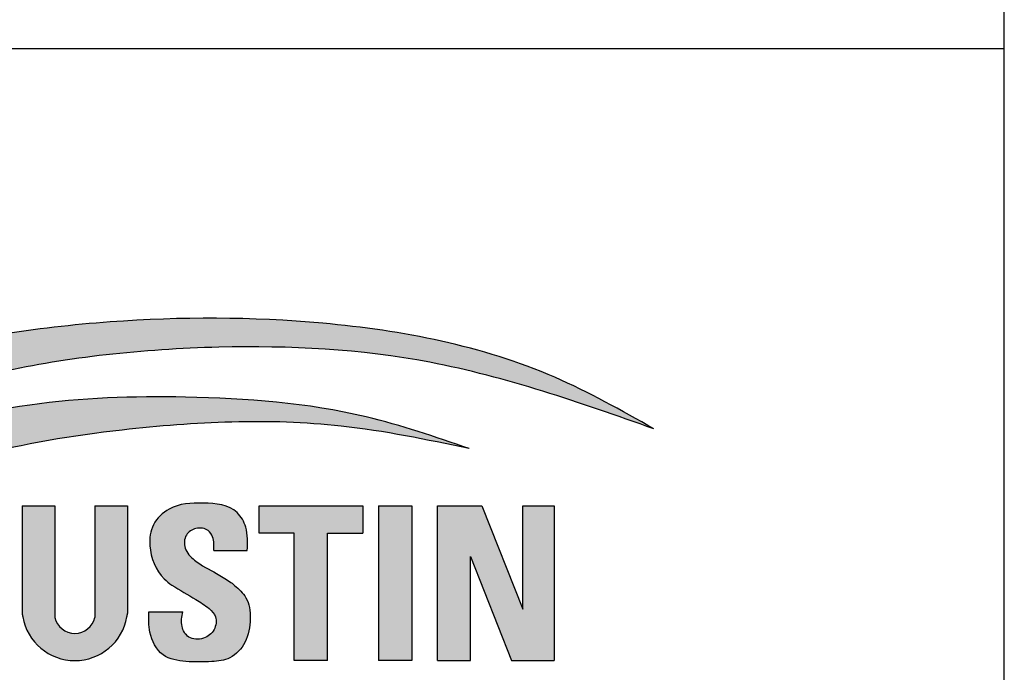
# Model space of a CAD drawing. Extents: x 0 to 1008, y 0 to 748.
# Drawn here: x 909 to 1008, y 352 to 418 of the extents above; entities that cross this region are included whole.
import ezdxf
from ezdxf.enums import TextEntityAlignment as Align

# ---------------------------------------------------------------- set-up
doc = ezdxf.new("R2010")
doc.units = 0
doc.header["$LTSCALE"] = 12.33333333333333
doc.header["$MEASUREMENT"] = 0
doc.layers.get('0').update_dxf_attribs({"linetype": 'CONTINUOUS'})
doc.layers.add('AUSTIN LOGO', color=7, linetype='CONTINUOUS')
doc.styles.add('times new roman', font='ARIAL.TTF')

# ---------------------------------------------------------------- blocks, each defined once
blk = doc.blocks.new('AM2')
at = {"layer": 'AUSTIN LOGO'}
h = blk.add_hatch(color=3, dxfattribs=at)
edge = h.paths.add_edge_path()
edge.add_spline(control_points=[(-29.07120490248599, -101.1537259037043), (-38.01986304983893, -93.79474401919003), (-48.67973749867679, -75.65717339893598), (-54.80264194069605, -58.98464697266905), (-57.9254483498321, -30.15056231435091), (-56.3508797176828, 0.1237886064023996), (-49.7266998609598, 18.94792029666263), (-46.25046161290948, 28.82645137271805)], knot_values=[0, 0, 0, 0, 0.5251120003984422, 2.162058725365882, 3.956777916097673, 5.623155980157619, 7.463319452706751, 7.463319452706751, 7.463319452706751, 7.463319452706751], degree=3, periodic=0)
edge.add_spline(control_points=[(-46.25046161290948, 28.82645137271805), (-48.70332750205489, 24.4829353463158), (-56.40015929840229, 10.85344487645023), (-61.21754501479518, -14.34669303992916), (-61.249081423799, -44.45779878731179), (-56.83706927286039, -73.37779980400177), (-45.62686009719073, -98.63845296533398), (-30.04628957641262, -114.2270568659077), (-14.30695981270765, -117.4537764850638), (-1.682989684343738, -114.7828150125395), (9.073446775728371, -106.9058236515659), (16.2974868064307, -98.74305117026577), (18.96750505899035, -93.319476992229), (19.91024296075921, -91.16522994138137)], knot_values=[0, 0, 0, 0, 0.8783860507768638, 2.756281831390338, 4.429401317535621, 6.201029619243667, 7.869625111279865, 9.277100800516918, 9.84955417716586, 10.64405690511772, 11.47393189836647, 12.16703366772214, 12.54298123101718, 12.54298123101718, 12.54298123101718, 12.54298123101718], degree=3, periodic=0)
edge.add_spline(control_points=[(19.91024296075921, -91.16522994138137), (18.88142563676365, -92.82689052666626), (15.57074557701026, -97.62867763282142), (8.860958295774253, -104.2801287206709), (-0.8000073997745858, -109.7035869922825), (-11.55739275931319, -110.8606163198968), (-21.42298026496337, -107.5222168989203), (-26.76032462692501, -103.4103736175989), (-29.07120490284024, -101.1537259033429)], knot_values=[83.33884105063949, 83.33884105063949, 83.33884105063949, 83.33884105063949, 87.73688399163925, 96.45682407461348, 104.4037587711759, 112.2655100944065, 120.0635667019882, 127.2690818205263, 127.2690818205263, 127.2690818205263, 127.2690818205263], degree=3, periodic=0)
h = blk.add_hatch(color=3, dxfattribs=at)
h.paths.add_polyline_path([(-15.244507164884, 9.758916011524548), (-15.244507164884, 15.48676784086763), (-35.96316254485532, 15.48676784086763), (-35.96316254485532, 11.27902291753304), (-22.10254945369525, 11.27902291753304), (-35.96316254485532, 5.828080898555982), (-35.96316254485532, -0.1010142206883984), (-15.244507164884, -0.1010142206883984), (-15.244507164884, 4.297991835525295), (-29.17624175504375, 4.297991835525295)])
h.paths.add_polyline_path([(-15.244507164884, -3.543714076366598), (-15.244507164884, -8.03835043094972), (-35.95707127754599, -8.03835043094972), (-35.95707127754599, -3.543714076367223)])
h.paths.add_polyline_path([(-15.244507164884, -14.81813851732801), (-15.244507164884, -19.29870869127308), (-32.28778304311095, -19.29870869127245), (-32.28778304311095, -23.99520996439708), (-35.95707127754599, -23.99520996439708), (-35.95707127754599, -10.12163724420338), (-32.28778304311095, -10.12163724420338), (-32.28778304311095, -14.81813851732801)])
edge = h.paths.add_edge_path()
edge.add_line((-21.78452357947322, -38.7336206450085), (-21.77373242941053, -34.2087979751164))
edge.add_spline(control_points=[(-21.77373242941076, -34.20879797511645), (-21.11813895714545, -34.32819408848758), (-19.9026374786024, -34.54956016132758), (-18.05186176866346, -33.50498654061914), (-18.00093947120286, -31.38443509035187), (-19.21832885335675, -29.84637943477202), (-21.08435931933764, -29.5668724763043), (-22.44733651336696, -30.83806013884532), (-23.66832001233638, -32.90614828972548), (-24.68716473744666, -34.589673882542), (-25.32925068319491, -35.65064823497642)], knot_values=[0, 0, 0, 0, 1.965001180111297, 3.643205646193787, 5.613235770975777, 7.442821921861764, 9.158956363162858, 10.53628604158188, 12.71432423421882, 16.42621573987531, 16.42621573987531, 16.42621573987531, 16.42621573987531], degree=3, periodic=0)
edge.add_spline(control_points=[(-25.32925068319491, -35.65064823497642), (-25.58699454529778, -36.02035005819607), (-26.87311400530234, -37.60544957308559), (-29.91995651245861, -38.9026262408272), (-33.59021643802998, -38.41547025237696), (-36.19623098148827, -35.66761627287588), (-36.44531142518645, -31.50257214506814), (-36.00659314559584, -27.21036380164355), (-32.84239497512453, -25.45295315409942), (-31.02861031031352, -25.52817551971526), (-29.97613944635759, -25.57182422270921)], knot_values=[0, 0, 0, 0, 0.07983481360266564, 0.3635175953134331, 0.5313031867434812, 0.7065754281284642, 0.9789416603031609, 1.255769309468447, 1.388733404222364, 1.57254832459212, 1.57254832459212, 1.57254832459212, 1.57254832459212], degree=3, periodic=0)
edge.add_line((-29.97613944635714, -25.57182422270921), (-29.97613944635714, -30.03418438653949))
edge.add_spline(control_points=[(-29.97613944635759, -30.03418438653949), (-30.59357998297446, -30.01880379482748), (-31.57161833831242, -29.99444062504915), (-32.92122750276781, -30.85466155063995), (-33.1248544435357, -32.42324549741068), (-32.1280139063108, -33.99181287716692), (-30.09291000676967, -34.09970258690214), (-28.22011610398476, -32.31287185253302), (-27.12829632946864, -29.99007232758288), (-26.02714447415815, -28.27977469869171), (-25.51049090626384, -27.50016430364633), (-25.29738730056124, -27.27154222344279)], knot_values=[0, 0, 0, 0, 0.1077371143770655, 0.1706577782072718, 0.2740391166075881, 0.3667692741302961, 0.4704713762022281, 0.5905399907372779, 0.7973987790638655, 0.9272910666752214, 0.9799791726596128, 0.9799791726596128, 0.9799791726596128, 0.9799791726596128], degree=3, periodic=0)
edge.add_spline(control_points=[(-25.29738730056124, -27.2715422240625), (-24.79224632883438, -26.69276494486724), (-23.64488046391193, -25.37814322398089), (-20.6885610678919, -25.03990332260054), (-17.70764793690637, -25.55255697662568), (-15.35225164976305, -27.64298768036593), (-15.05708955517753, -30.68614214900492), (-15.00043478244856, -33.63711521628841), (-15.60957810507921, -37.2206250517803), (-18.78625813589883, -38.83092250505416), (-20.86724782681381, -38.76338873545564), (-21.78452357947299, -38.7336206450085)], knot_values=[0, 0, 0, 0, 2.238617731961421, 5.084746068970682, 8.34638208343197, 11.22503878067055, 13.70697142509171, 17.15438020227277, 20.33325735341899, 23.83477536678955, 26.59478146930349, 26.59478146930349, 26.59478146930349, 26.59478146930349], degree=3, periodic=0)
edge = h.paths.add_edge_path()
edge.add_line((-35.94049248028796, -45.96602278169672), (-35.94049248028796, -41.60822340757881))
edge.add_line((-35.94049248028773, -41.60822340757881), (-21.54885158880461, -41.60822340757881))
edge.add_arc((-21.54885158880484, -43.3068536796394), 1.698630272060734, 74.96105475629668, 90, ccw=False)
edge.add_arc((-22.32588152333506, -48.64227958351654), 7.081374358451157, -80.09762935951773, 80.09762935951773, ccw=False)
edge.add_arc((-21.54885158880484, -53.97770548739379), 1.698630272060734, 270, 285.0389452437033, ccw=False)
edge.add_line((-21.54885158880461, -55.67633575945467), (-35.94049248028796, -55.67633575945467))
edge.add_line((-35.94049248028796, -55.67633575945467), (-35.94049248028796, -51.31853638533732))
edge.add_line((-35.94049248028796, -51.31853638533732), (-21.0129586636267, -51.31853638533732))
edge.add_arc((-21.62611674951813, -48.64227958351654), 2.745598897796892, 282.9043419798849, 437.0956580201151)
edge.add_line((-21.0129586636267, -45.96602278169672), (-35.94049248028796, -45.96602278169672))
h.paths.add_polyline_path([(-23.34231901016574, -63.66781145948863), (-23.34231901016574, -68.38868240439999), (-31.83210833831572, -66.0282469319443)], flags=16)
h.paths.add_polyline_path([(-19.76372989902529, -62.92650790398778), (-19.76372989902529, -69.1299859599003), (-15.244507164884, -70.38647575455565), (-15.244507164884, -74.73653969437561), (-35.94049248028796, -68.98238773751567), (-35.94049248028796, -63.07410612637295), (-15.244507164884, -57.31995416951304), (-15.244507164884, -61.67001810933237)])
h = blk.add_hatch(color=5, dxfattribs=at)
edge = h.paths.add_edge_path()
edge.add_spline(control_points=[(-43.60378692392806, 4.113784702442331), (-45.16389516863455, -0.4408423193156636), (-49.35875358759267, -12.68743839511183), (-50.85558936107554, -32.69190120278375), (-50.19537118825929, -55.16231100960158), (-44.68891492730654, -75.75509696679057), (-36.19910718494884, -94.33882062710995), (-24.26402867828301, -106.5608393456258), (-11.55739275931319, -110.8606163198968), (-0.8000073997745858, -109.7035869922825), (8.860958295774253, -104.2801287206709), (16.77120818506091, -96.4386520797652), (22.80493149022459, -86.60117297147025), (27.82886477996544, -74.77666600137007), (31.95415949302242, -60.57519960397178), (34.16464939210618, -47.19253825377785), (33.79730034205932, -38.95825960300914), (33.67911456382944, -36.30907722354107)], knot_values=[0, 0, 0, 0, 10.82268126315411, 29.10029849947573, 44.76982086532229, 61.33485876983109, 76.7541860838483, 90.54435616917756, 98.34241277675926, 106.2041640999898, 114.1510987965522, 122.8710388795265, 131.0378519775005, 140.0056348773977, 151.7555260809301, 164.3404893492651, 170.3099232349531, 170.3099232349531, 170.3099232349531, 170.3099232349531], degree=3, periodic=0)
edge.add_spline(control_points=[(33.67911456382944, -36.30907722354107), (33.27299762031816, -40.91820525619733), (32.45667484059777, -50.18286724045555), (29.16017999876885, -63.06520485570377), (24.61190721345065, -75.41713647138312), (18.30034265644508, -86.32886720208683), (10.82519348279448, -95.50182451129186), (2.096537101615468, -99.5919880610652), (-5.096271676363358, -101.3864639319569), (-13.66668322698024, -100.9758721460904), (-24.27825224448816, -94.9324726101213), (-35.55003384761585, -81.63932061531045), (-43.11040887256831, -62.88184844427082), (-46.84992566738902, -39.27484516966149), (-47.96311108938107, -16.84706444877401), (-44.78647540973725, -1.572912134739454), (-43.60378692392806, 4.113784702442331)], knot_values=[0, 0, 0, 0, 10.41304290980028, 20.9309270871515, 29.87133584963114, 39.97042382986251, 49.35385869076666, 55.87577771122301, 61.31108230458074, 65.95845811978212, 74.85198391498965, 87.81259729999776, 104.6857173901287, 119.643541405866, 141.6622811237997, 154.7224614620561, 154.7224614620561, 154.7224614620561, 154.7224614620561], degree=3, periodic=0)
at = {"layer": 'AUSTIN LOGO', "color": 3}
for p, q in [((-35.96316254485532, 15.48676784086763), (-15.244507164884, 15.48676784086763)), ((-35.96316254485532, 11.27902291753304), (-35.96316254485532, 15.48676784086763)), ((-15.244507164884, 9.758916011524548), (-15.244507164884, 15.48676784086763)), ((-22.10254945369525, 11.27902291753304), (-35.96316254485532, 11.27902291753304)), ((-35.96316254485532, 5.828080898555982), (-22.10254945369525, 11.27902291753304)), ((-29.17624175504375, 4.297991835525295), (-15.244507164884, 9.758916011524548)), ((-35.96316254485532, -0.1010142206883984), (-35.96316254485532, 5.828080898555982)), ((-15.244507164884, 4.297991835525295), (-29.17624175504375, 4.297991835525295)), ((-15.244507164884, -0.1010142206883984), (-15.244507164884, 4.297991835525295)), ((-15.244507164884, -0.1010142206883984), (-35.96316254485532, -0.1010142206883984)), ((-35.95707127754599, -3.543714076367223), (-15.244507164884, -3.543714076366598)), ((-35.95707127754599, -8.03835043094972), (-35.95707127754599, -3.543714076367223)), ((-15.244507164884, -3.543714076366598), (-15.244507164884, -8.03835043094972)), ((-35.95707127754599, -8.03835043094972), (-15.244507164884, -8.03835043094972)), ((-35.95707127754599, -10.12163724420338), (-32.28778304311095, -10.12163724420338)), ((-35.95707127754599, -23.99520996439708), (-35.95707127754599, -10.12163724420338)), ((-32.28778304311095, -14.81813851732801), (-32.28778304311095, -10.12163724420338)), ((-15.244507164884, -14.81813851732801), (-32.28778304311095, -14.81813851732801)), ((-15.244507164884, -14.81813851732801), (-15.244507164884, -19.29870869127308)), ((-15.244507164884, -19.29870869127308), (-32.28778304311095, -19.29870869127245)), ((-32.28778304311095, -19.29870869127245), (-32.28778304311095, -23.99520996439708)), ((-32.28778304311095, -23.99520996439708), (-35.95707127754599, -23.99520996439708)), ((-29.97613944635714, -30.03418438653949), (-29.97613944635714, -25.57182422270921)), ((-21.78452357947322, -38.7336206450085), (-21.77373242941053, -34.2087979751164)), ((-35.94049248028773, -41.60822340757881), (-21.54885158880461, -41.60822340757881)), ((-35.94049248028796, -45.96602278169672), (-35.94049248028796, -41.60822340757881)), ((-35.94049248028796, -45.96602278169672), (-21.0129586636267, -45.96602278169672)), ((-35.94049248028796, -51.31853638533732), (-21.0129586636267, -51.31853638533732)), ((-35.94049248028796, -55.67633575945467), (-35.94049248028796, -51.31853638533732)), ((-35.94049248028796, -55.67633575945467), (-21.54885158880461, -55.67633575945467))]:
    blk.add_line(p, q, dxfattribs=at)
for centre, radius, start, end in [((-21.54885158880484, -43.3068536796394), 1.698630272060734, 74.96105475629668, 90), ((-22.32588152333506, -48.64227958351654), 7.081374358451157, 279.9023706404823, 80.09762935951768), ((-21.62611674951813, -48.64227958351654), 2.745598897796892, 282.9043419798849, 77.09565802011511), ((-21.54885158880484, -53.97770548739379), 1.698630272060734, 270, 285.0389452437033)]:
    blk.add_arc(centre, radius, start, end, dxfattribs=at)
for points, knots in [([(-46.25046161290948, 28.826451372718), (-48.70332750205512, 24.48293534631574), (-56.40015929840251, 10.85344487645017), (-61.21754501479541, -14.34669303992922), (-61.249081423799, -44.45779878731179), (-56.83706927286039, -73.37779980400177), (-45.62686009719073, -98.63845296533401), (-30.04628957641262, -114.2270568659077), (-14.30695981270765, -117.4537764850638), (-1.682989684343966, -114.7828150125395), (9.073446775728371, -106.9058236515659), (16.29748680643047, -98.7430511702658), (18.96750505899035, -93.319476992229), (19.91024296075921, -91.16522994138143)], [0, 0, 0, 0, 0.8783860507768638, 2.756281831390338, 4.429401317535621, 6.201029619243667, 7.869625111279865, 9.277100800516918, 9.84955417716586, 10.64405690511772, 11.47393189836647, 12.16703366772214, 12.54298123101718, 12.54298123101718, 12.54298123101718, 12.54298123101718]), ([(-46.25046161290948, 28.826451372718), (-49.72669986096003, 18.94792029666257), (-56.35087971768257, 0.123788606402286), (-57.92544834983232, -30.15056231435096), (-54.80264194069605, -58.98464697266905), (-48.67973749867701, -75.65717339893598), (-38.0198630498387, -93.79474401919003), (-29.07120490248622, -101.1537259037043)], [0, 0, 0, 0, 1.840163472549132, 3.506541536609078, 5.301260727340869, 6.938207452308308, 7.463319452706751, 7.463319452706751, 7.463319452706751, 7.463319452706751]), ([(-29.97613944635759, -25.57182422270921), (-31.02861031031352, -25.52817551971526), (-32.84239497512453, -25.45295315409942), (-36.00659314559584, -27.21036380164355), (-36.44531142518645, -31.50257214506814), (-36.19623098148827, -35.66761627287588), (-33.59021643802998, -38.41547025237696), (-29.91995651245861, -38.9026262408272), (-26.87311400530234, -37.60544957308559), (-25.58699454529778, -36.02035005819607), (-25.32925068319491, -35.65064823497642)], [0, 0, 0, 0, 0.1838149203697566, 0.3167790151236733, 0.5936066642889593, 0.8659728964636559, 1.041245137848639, 1.209030729278687, 1.492713510989454, 1.57254832459212, 1.57254832459212, 1.57254832459212, 1.57254832459212]), ([(-29.97613944635759, -30.03418438653949), (-30.59357998297446, -30.01880379482748), (-31.57161833831242, -29.99444062504915), (-32.92122750276781, -30.85466155063995), (-33.1248544435357, -32.42324549741068), (-32.1280139063108, -33.99181287716692), (-30.09291000676967, -34.09970258690214), (-28.22011610398476, -32.31287185253302), (-27.12829632946864, -29.99007232758288), (-26.02714447415815, -28.27977469869171), (-25.51049090626384, -27.50016430364633), (-25.29738730056124, -27.27154222344279)], [0, 0, 0, 0, 0.1077371143770655, 0.1706577782072718, 0.2740391166075881, 0.3667692741302961, 0.4704713762022281, 0.5905399907372779, 0.7973987790638655, 0.9272910666752214, 0.9799791726596128, 0.9799791726596128, 0.9799791726596128, 0.9799791726596128])]:
    blk.add_open_spline(points, degree=3, knots=knots, dxfattribs=at)
at = {"layer": 'AUSTIN LOGO', "color": 5}
for points in [[(-43.60378692392806, 4.113784702442274), (-47.8384663551094, -9.654700738124518), (-50.48514104409037, -33.83781023482902), (-49.42647109730888, -54.66705781096357), (-43.95667678754103, -76.02586256066962), (-34.78153784201004, -94.38384368423249), (-21.37171946529838, -106.916695898514), (-11.49080043659978, -110.0940389399407), (-1.080546612480703, -109.0349245927984), (8.271037264855522, -104.0923911515151), (16.56395155135579, -95.97251520494603), (22.38663572473661, -86.7935249112349), (27.1506503072801, -75.84934368152597), (31.56177467026737, -60.84522447853277), (33.85555949563559, -44.25243429096645), (33.67911456382899, -36.30907722354112)], [(-43.60378692392806, 4.113784702442274), (-46.60335147652245, -13.0085626586943), (-46.07401668110356, -42.31072447582568), (-42.54511697714747, -61.90433882567504), (-33.72286789522946, -82.55706752266593), (-22.25394412432956, -95.44295803137464), (-11.66724536840456, -100.7385292309454), (-5.491670975467514, -101.0915675253725), (1.566128076500263, -99.50289600465948), (9.329707211637697, -95.61947691051836), (17.7990664299432, -86.4404866168071), (24.50397561829868, -74.79022933438375), (28.73865504948003, -63.66952922553173), (32.0911098216302, -50.07756266410792), (33.67911456382899, -36.30907722354112)]]:
    blk.add_spline(points, degree=3, dxfattribs=at)
at = {"layer": 'AUSTIN LOGO', "color": 3}
for points in [[(-25.29738730056124, -27.2715422240625), (-23.65526342981502, -25.75008287758703), (-20.86556373416943, -25.18614837887111), (-17.6820239014271, -25.8956155198818), (-15.61436416050833, -27.89847536928221), (-15.11779542135673, -30.33022559057156), (-15.11779542135673, -33.77763436775263), (-16.00820429760552, -36.8292621260444), (-19.02764404356321, -38.60228553775937), (-21.78452357947299, -38.7336206450085)], [(-25.32925068319491, -35.65064823497642), (-23.41461725957288, -32.47066122196611), (-22.19199707837197, -30.66814901365643), (-21.09807373961553, -29.83126863273105), (-19.39284066620212, -30.02439446206745), (-18.23456908419507, -31.4406544755638), (-18.39544004826507, -33.40410532176998), (-19.81110531516356, -34.30536115785452), (-21.77373242941076, -34.20879797511645)]]:
    blk.add_spline(points, degree=3, dxfattribs=at)
blk = doc.blocks.new('AUSTIN MOHAWK')
blk.add_line((0, -239.1679532926084), (0, 0))
blk.add_line((0, -239.1679532926084), (0, 0))
at = {"layer": 'AUSTIN LOGO', "color": 0}
blk.add_lwpolyline([(0, 0), (-152.7051743992397, 0), (-152.7051743992397, -239.1679532926084), (0, -239.1679532926084)], close=True, dxfattribs=at)
at = {"layer": 'AUSTIN LOGO', "color": 0, "xscale": 0.75, "yscale": 0.75, "zscale": 0.75, "rotation": 270}
blk.add_blockref('AM2', (-56.78447578043233, -72.81687238039757), dxfattribs=at)
blk = doc.blocks.new('austin')
at = {"lineweight": 30}
blk.add_line((1008.100717329575, -8.881784197001252e-16), (1008.100717329575, 747.8703855646762), dxfattribs=at)
at = {"layer": 'AUSTIN LOGO', "color": 0}
blk.add_blockref('AUSTIN MOHAWK', (1008.100717329575, 414.9492409313552), dxfattribs=at)
at = {"style": 'times new roman'}
for tag, height, p in [('2', 12, (885.9365778101828, 580.7197139085291)), ('2', 12, (916.4776126900306, 580.7197139085291)), ('3', 9, (947.0186475698792, 580.7197139085291)), ('3', 9, (977.559682449727, 580.7197139085291))]:
    blk.add_attdef(tag, text='', height=height, rotation=90, dxfattribs=at).set_placement(p, align=Align.MIDDLE_CENTER)
for p in [(906.783013204662, 164.144007858063), (906.783013204662, 150.3595727337328)]:
    blk.add_attdef('1', text='', height=5.999999999999999, dxfattribs=at).set_placement(p, align=Align.CENTER)
blk.add_attdef('1', text='', height=5.999999999999999, dxfattribs=at).set_placement((906.783013204662, 136.7236092719501), align=Align.MIDDLE_CENTER)
for p in [(904.4521810082088, 117.5334457556769), (904.4521810082088, 101.5377173853958), (904.4521810082088, 85.5419872702621), (904.4521810082088, 69.72351695707721), (904.4521810082088, 52.3883622522992), (904.4521810082088, 36.33880687556825), (904.4521810082088, 21.3278804355316), (904.4521810082088, 4.812213607290913)]:
    blk.add_attdef('1', p, '', height=5.999999999999999, dxfattribs=at)

msp = doc.modelspace()

# ---------------------------------------------------------------- block references
at = {"color": 0}
msp.add_blockref('austin', (0.02875152601359332, 0.04107110600295982), dxfattribs=at)

doc.saveas('drawing.dxf')
